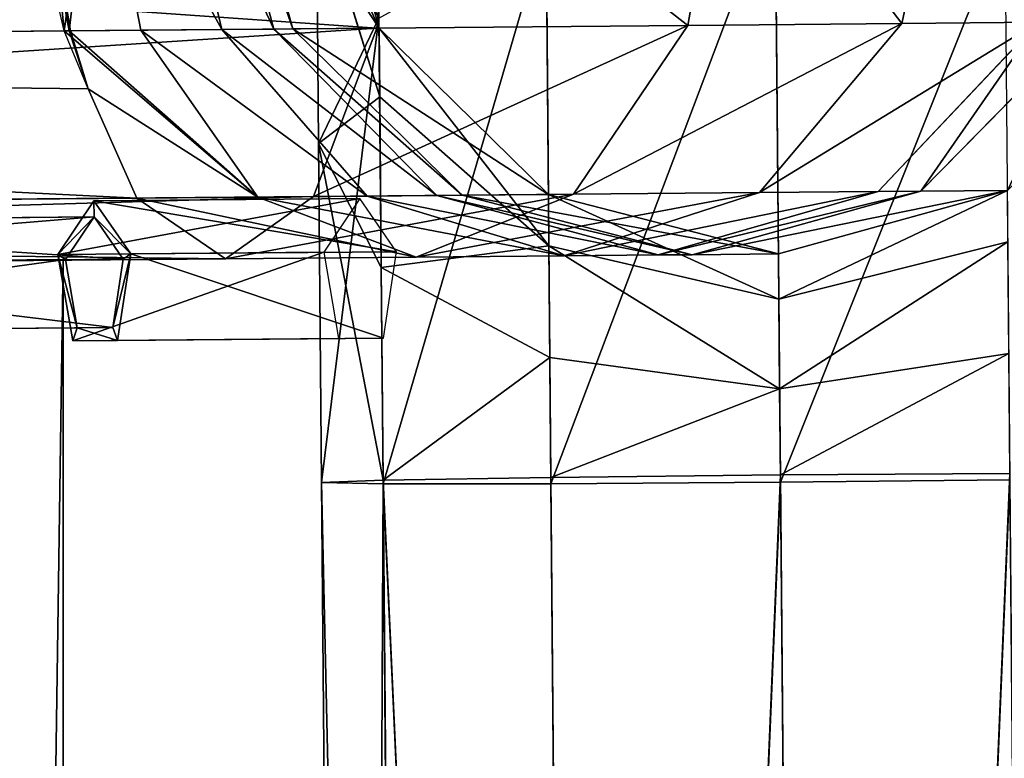
# Model space of a CAD drawing. Units: millimetres. Extents: x -1181 to 1181, y -1475 to 1475.
# Drawn here: x 261 to 390, y 262 to 359 of the extents above; entities that cross this region are included whole.
import ezdxf

# ---------------------------------------------------------------- set-up
doc = ezdxf.new("R2010")
doc.units = ezdxf.units.MM
doc.layers.get('0').update_dxf_attribs({"true_color": 0xff5454})

# ---------------------------------------------------------------- blocks, each defined once
blk = doc.blocks.new('skpEA9E')
for p, q in [((276.98, 357.61, 1476.41), (271.18, 387.56, 1470.56)), ((280.45, 387.64, 1459.08), (287.59, 357.7, 1463.26)), ((286.36, 387.69, 1445.57), (294.36, 357.76, 1447.78)), ((288.54, 387.71, 1429.92), (296.84, 357.78, 1430.15)), ((299.83, 387.81, 600.49), (308.13, 357.88, 600.96)), ((310.67, 387.93, 1588.07), (307.83, 357.9, 1580.58)), ((353.74, 388.31, 1557.73), (348.48, 358.25, 1551.9)), ((383.07, 388.56, 1521.39), (376.47, 358.5, 1517.22)), ((359.93, 375.95, 459.59), (360.61, 298.47, 437.85)), ((299.93, 375.71, 547.92), (300.22, 342.8, 509.98)), ((308.21, 348.88, 561.25), (299.93, 375.71, 547.92)), ((266.94, 357.52, 1484.17), (263.64, 371.96, 1479.08)), ((265.35, 371.98, 1478.09), (267.79, 357.53, 1483.68)), ((329.97, 371.32, 466.34), (330.61, 298.27, 445.89)), ((300.22, 342.8, 509.98), (308.12, 359.18, 484.78)), ((348.48, 358.25, 1551.9), (307.83, 357.9, 1580.58)), ((308.65, 298.26, 467.85), (308.12, 359.18, 484.78)), ((348.48, 358.25, 1551.9), (333.57, 336.16, 1535.95)), ((376.47, 358.5, 1517.22), (348.48, 358.25, 1551.9)), ((376.47, 358.5, 1517.22), (357.88, 336.37, 1505.82)), ((394.31, 358.65, 1476.39), (373.39, 336.51, 1470.34)), ((394.31, 358.65, 1476.39), (376.47, 358.5, 1517.22)), ((378.97, 336.56, 1432.56), (400.73, 358.71, 1433.21)), ((-101, 354.31, 1581.4), (267.59, 357.52, 1483.73)), ((307.83, 357.9, 1580.58), (-76.21, 354.54, 1682.34)), ((270.11, 349.95, 1489.12), (266.94, 357.52, 1484.17)), ((266.94, 357.52, 1484.17), (267.59, 357.52, 1483.73)), ((267.59, 357.52, 1483.73), (276.98, 357.61, 1476.41)), ((267.59, 357.52, 1483.73), (267.79, 357.53, 1483.68)), ((267.79, 357.53, 1483.68), (270.11, 349.95, 1489.12)), ((287.59, 357.7, 1463.26), (276.98, 357.61, 1476.41)), ((292.28, 335.79, 1492.36), (276.98, 357.61, 1476.41)), ((294.36, 357.76, 1447.78), (287.59, 357.7, 1463.26)), ((306.57, 335.91, 1474.67), (287.59, 357.7, 1463.26)), ((296.84, 357.78, 1430.15), (294.36, 357.76, 1447.78)), ((315.68, 335.99, 1453.83), (294.36, 357.76, 1447.78)), ((308.13, 357.88, 600.96), (296.84, 357.78, 1430.15)), ((296.84, 357.78, 1430.15), (318.99, 336.02, 1430.8)), ((307.83, 357.9, 1580.58), (299.56, 335.86, 1560.1)), ((308.13, 357.88, 600.96), (330.28, 336.12, 601.42)), ((308.13, 357.88, 600.96), (308.21, 348.88, 561.25)), ((276.44, 335.65, 1504.16), (270.11, 349.95, 1489.12)), ((308.21, 348.88, 561.25), (330.34, 329.39, 571)), ((308.21, 348.88, 561.25), (308.4, 326.55, 535.18)), ((308.4, 326.55, 535.18), (300.22, 342.8, 509.98)), ((300.22, 342.8, 509.98), (300.61, 298.43, 497.85)), ((333.57, 336.16, 1535.95), (299.56, 335.86, 1560.1)), ((333.57, 336.16, 1535.95), (313, 327.93, 1514.16)), ((318.99, 336.02, 1430.8), (315.68, 335.99, 1453.83)), ((330.28, 336.12, 601.42), (318.99, 336.02, 1430.8)), ((318.99, 336.02, 1430.8), (349.05, 328.24, 1431.68)), ((330.28, 336.12, 601.42), (330.34, 329.39, 571)), ((360.35, 328.34, 601.73), (330.28, 336.12, 601.42)), ((357.88, 336.37, 1505.82), (332.3, 328.1, 1490.24)), ((357.88, 336.37, 1505.82), (333.57, 336.16, 1535.95)), ((373.39, 336.51, 1470.34), (344.61, 328.21, 1462.09)), ((349.05, 328.24, 1431.68), (378.97, 336.56, 1432.56)), ((373.39, 336.51, 1470.34), (357.88, 336.37, 1505.82)), ((390.28, 336.65, 601.82), (360.35, 328.34, 601.73)), ((378.97, 336.56, 1432.56), (373.39, 336.51, 1470.34)), ((390.28, 336.65, 601.82), (378.97, 336.56, 1432.56)), ((276.44, 335.65, 1504.16), (-95.56, 332.4, 1602.73)), ((299.56, 335.86, 1560.1), (-81.25, 332.54, 1661.01)), ((270.84, 335.28, 517.63), (266.15, 328.26, 509.28)), ((270.84, 335.28, 517.63), (305.61, 335.58, 497.85)), ((275.66, 328.34, 525.98), (270.84, 335.28, 517.63)), ((292.28, 335.79, 1492.36), (276.44, 335.65, 1504.16)), ((288.07, 327.71, 1532.13), (276.44, 335.65, 1504.16)), ((299.56, 335.86, 1560.1), (288.07, 327.71, 1532.13)), ((306.57, 335.91, 1474.67), (292.28, 335.79, 1492.36)), ((313, 327.93, 1514.16), (292.28, 335.79, 1492.36)), ((305.61, 335.58, 497.85), (300.92, 328.56, 489.5)), ((310.42, 328.64, 506.2), (305.61, 335.58, 497.85)), ((315.68, 335.99, 1453.83), (306.57, 335.91, 1474.67)), ((332.3, 328.1, 1490.24), (306.57, 335.91, 1474.67)), ((344.61, 328.21, 1462.09), (315.68, 335.99, 1453.83)), ((200.34, 332.56, 557.76), (270.86, 333.18, 517.63)), ((270.86, 333.18, 517.63), (267.14, 327.62, 511.02)), ((274.67, 327.68, 524.24), (270.86, 333.18, 517.63)), ((360.4, 322.44, 574.57), (390.34, 329.91, 571)), ((300.92, 328.56, 489.5), (266.15, 328.26, 509.28)), ((273.94, 317.04, 522.79), (275.66, 328.34, 525.98)), ((275.66, 328.34, 525.98), (310.42, 328.64, 506.2)), ((300.92, 328.56, 489.5), (302.82, 317.29, 492.69)), ((308.71, 317.34, 503.01), (310.42, 328.64, 506.2)), ((330.34, 329.39, 571), (360.4, 322.44, 574.57)), ((330.34, 329.39, 571), (330.46, 314.79, 553.62)), ((360.35, 328.34, 601.73), (349.05, 328.24, 1431.68)), ((360.35, 328.34, 601.73), (360.4, 322.44, 574.57)), ((288.07, 327.71, 1532.13), (-88.34, 324.43, 1631.87)), ((267.14, 327.62, 511.02), (196.39, 327, 551.28)), ((204.39, 327.07, 564.24), (274.67, 327.68, 524.24)), ((257.87, 327.54, 516.29), (266.81, 327.62, 519.2)), ((266.81, 327.62, 528.6), (257.87, 327.54, 531.51)), ((266.15, 328.26, 509.28), (268.07, 316.98, 512.47)), ((266.86, -284.86, 519.2), (266.81, 327.62, 519.2)), ((266.81, 327.62, 519.2), (266.81, 327.62, 528.6)), ((266.81, 327.62, 528.6), (266.86, -284.86, 528.6)), ((267.14, 327.62, 511.02), (268.66, 318.69, 513.54)), ((273.31, 318.73, 521.72), (274.67, 327.68, 524.24)), ((313, 327.93, 1514.16), (288.07, 327.71, 1532.13)), ((332.3, 328.1, 1490.24), (313, 327.93, 1514.16)), ((344.61, 328.21, 1462.09), (332.3, 328.1, 1490.24)), ((349.05, 328.24, 1431.68), (344.61, 328.21, 1462.09)), ((308.4, 326.55, 535.18), (330.46, 314.79, 553.62)), ((308.4, 326.55, 535.18), (308.65, 298.74, 527.85)), ((360.4, 322.44, 574.57), (360.5, 310.68, 560.38)), ((268.66, 318.69, 513.54), (197.98, 318.07, 553.75)), ((202.93, 318.12, 561.76), (273.31, 318.73, 521.72)), ((268.66, 318.69, 513.54), (273.31, 318.73, 521.72)), ((268.07, 316.98, 512.47), (302.82, 317.29, 492.69)), ((268.07, 316.98, 512.47), (273.94, 317.04, 522.79)), ((273.94, 317.04, 522.79), (308.71, 317.34, 503.01)), ((302.82, 317.29, 492.69), (308.71, 317.34, 503.01)), ((330.46, 314.79, 553.62), (360.5, 310.68, 560.38)), ((330.46, 314.79, 553.62), (330.6, 299.11, 549.81)), ((360.5, 310.68, 560.38), (390.46, 315.32, 553.62)), ((360.5, 310.68, 560.38), (360.6, 299.43, 557.85)), ((308.65, 298.74, 527.85), (300.61, 298.43, 497.85)), ((330.6, 299.11, 549.81), (308.65, 298.74, 527.85)), ((313.81, -292.93, 527.85), (308.65, 298.74, 527.85)), ((360.6, 299.43, 557.85), (330.6, 299.11, 549.81)), ((335.77, -292.91, 549.81), (330.6, 299.11, 549.81)), ((390.6, 299.64, 549.81), (360.6, 299.43, 557.85)), ((365.77, -292.72, 557.85), (360.6, 299.43, 557.85)), ((360.61, 298.47, 437.85), (390.61, 298.8, 445.89)), ((300.61, 298.43, 497.85), (308.65, 298.26, 467.85)), ((305.77, -292.76, 497.85), (300.61, 298.43, 497.85)), ((308.65, 298.26, 467.85), (330.61, 298.27, 445.89)), ((313.8, -292.45, 467.85), (308.65, 298.26, 467.85)), ((330.61, 298.27, 445.89), (360.61, 298.47, 437.85)), ((335.76, -292.07, 445.89), (330.61, 298.27, 445.89)), ((360.61, 298.47, 437.85), (365.76, -291.75, 437.85))]:
    blk.add_line(p, q)
at = {"color": 18, "true_color": 0x000000}
mesh = blk.add_polyface(dxfattribs=at)
corners = [(299.93, 375.71, 547.92), (308.12, 359.18, 484.78), (300.22, 342.8, 509.98), (307.74, 402.67, 534.59)]
mesh.append_faces([[corners[k] for k in face] for face in [(0, 1, 2), (1, 0, 3)]], dxfattribs={"vtx0": -1, "color": 18})
mesh = blk.add_polyface(dxfattribs=at)
corners = [(307.83, 357.9, 1580.58), (-74.55, 384.57, 1690.14), (-76.21, 354.54, 1682.34), (310.67, 387.93, 1588.07)]
mesh.append_faces([[corners[k] for k in face] for face in [(0, 1, 2), (1, 0, 3)]], dxfattribs={"vtx0": -1, "color": 18})
mesh = blk.add_polyface(dxfattribs=at)
corners = [(271.18, 387.56, 1470.56), (266.94, 357.52, 1484.17), (263.97, 387.49, 1476.3)]
mesh.append_faces([[corners[k] for k in face] for face in [(0, 1, 2)]], dxfattribs={"color": 18})
mesh = blk.add_polyface(dxfattribs=at)
corners = [(271.18, 387.56, 1470.56), (267.59, 357.52, 1483.73), (266.94, 357.52, 1484.17)]
mesh.append_faces([[corners[k] for k in face] for face in [(0, 1, 2)]], dxfattribs={"color": 18})
mesh = blk.add_polyface(dxfattribs=at)
corners = [(276.98, 357.61, 1476.41), (267.59, 357.52, 1483.73), (271.18, 387.56, 1470.56)]
mesh.append_faces([[corners[k] for k in face] for face in [(0, 1, 2)]], dxfattribs={"color": 18})
mesh = blk.add_polyface(dxfattribs=at)
corners = [(271.18, 387.56, 1470.56), (287.59, 357.7, 1463.26), (276.98, 357.61, 1476.41), (280.45, 387.64, 1459.08)]
mesh.append_faces([[corners[k] for k in face] for face in [(0, 1, 2), (1, 0, 3)]], dxfattribs={"vtx0": -1, "color": 18})
mesh = blk.add_polyface(dxfattribs=at)
corners = [(280.45, 387.64, 1459.08), (294.36, 357.76, 1447.78), (287.59, 357.7, 1463.26), (286.36, 387.69, 1445.57)]
mesh.append_faces([[corners[k] for k in face] for face in [(0, 1, 2), (1, 0, 3)]], dxfattribs={"vtx0": -1, "color": 18})
mesh = blk.add_polyface(dxfattribs=at)
corners = [(286.36, 387.69, 1445.57), (296.84, 357.78, 1430.15), (294.36, 357.76, 1447.78), (288.54, 387.71, 1429.92)]
mesh.append_faces([[corners[k] for k in face] for face in [(0, 1, 2), (1, 0, 3)]], dxfattribs={"vtx0": -1, "color": 18})
mesh = blk.add_polyface(dxfattribs=at)
corners = [(288.54, 387.71, 1429.92), (308.13, 357.88, 600.96), (296.84, 357.78, 1430.15), (299.83, 387.81, 600.49)]
mesh.append_faces([[corners[k] for k in face] for face in [(0, 1, 2), (1, 0, 3)]], dxfattribs={"vtx0": -1, "color": 18})
mesh = blk.add_polyface(dxfattribs=at)
corners = [(308.13, 357.88, 600.96), (299.93, 375.71, 547.92), (308.21, 348.88, 561.25), (299.83, 387.81, 600.49)]
mesh.append_faces([[corners[k] for k in face] for face in [(0, 1, 2), (1, 0, 3)]], dxfattribs={"vtx0": -1, "color": 18})
mesh = blk.add_polyface(dxfattribs=at)
corners = [(348.48, 358.25, 1551.9), (310.67, 387.93, 1588.07), (307.83, 357.9, 1580.58), (353.74, 388.31, 1557.73)]
mesh.append_faces([[corners[k] for k in face] for face in [(0, 1, 2), (1, 0, 3)]], dxfattribs={"vtx0": -1, "color": 18})
mesh = blk.add_polyface(dxfattribs=at)
corners = [(376.47, 358.5, 1517.22), (353.74, 388.31, 1557.73), (348.48, 358.25, 1551.9), (383.07, 388.56, 1521.39)]
mesh.append_faces([[corners[k] for k in face] for face in [(0, 1, 2), (1, 0, 3)]], dxfattribs={"vtx0": -1, "color": 18})
mesh = blk.add_polyface(dxfattribs=at)
corners = [(394.31, 358.65, 1476.39), (383.07, 388.56, 1521.39), (376.47, 358.5, 1517.22), (401.78, 388.73, 1478.6)]
mesh.append_faces([[corners[k] for k in face] for face in [(0, 1, 2), (1, 0, 3)]], dxfattribs={"vtx0": -1, "color": 18})
mesh = blk.add_polyface(dxfattribs=at)
corners = [(266.94, 357.52, 1484.17), (263.64, 371.96, 1479.08), (263.97, 387.49, 1476.3)]
mesh.append_faces([[corners[k] for k in face] for face in [(0, 1, 2)]], dxfattribs={"color": 18})
mesh = blk.add_polyface(dxfattribs=at)
corners = [(359.93, 375.95, 459.59), (330.61, 298.27, 445.89), (329.97, 371.32, 466.34), (360.61, 298.47, 437.85)]
mesh.append_faces([[corners[k] for k in face] for face in [(0, 1, 2), (1, 0, 3)]], dxfattribs={"vtx0": -1, "color": 18})
mesh = blk.add_polyface(dxfattribs=at)
corners = [(389.97, 371.84, 466.34), (360.61, 298.47, 437.85), (359.93, 375.95, 459.59), (390.61, 298.8, 445.89)]
mesh.append_faces([[corners[k] for k in face] for face in [(0, 1, 2), (1, 0, 3)]], dxfattribs={"vtx0": -1, "color": 18})
mesh = blk.add_polyface(dxfattribs=at)
corners = [(308.21, 348.88, 561.25), (300.22, 342.8, 509.98), (308.4, 326.55, 535.18), (299.93, 375.71, 547.92)]
mesh.append_faces([[corners[k] for k in face] for face in [(0, 1, 2), (1, 0, 3)]], dxfattribs={"vtx0": -1, "color": 18})
mesh = blk.add_polyface(dxfattribs=at)
corners = [(264.96, 371.97, 1478.19), (-101, 354.31, 1581.4), (-102.55, 368.77, 1575.57), (267.59, 357.52, 1483.73), (265.35, 371.98, 1478.09), (267.79, 357.53, 1483.68)]
mesh.append_faces([[corners[k] for k in face] for face in [(0, 1, 2), (3, 4, 5)]], dxfattribs={"vtx0": -1, "color": 18})
mesh.append_faces([[corners[k] for k in face] for face in [(1, 0, 3)]], dxfattribs={"vtx0": -1, "vtx1": -1, "color": 18})
mesh.append_faces([[corners[k] for k in face] for face in [(3, 0, 4)]], dxfattribs={"vtx0": -1, "vtx2": -1, "color": 18})
mesh = blk.add_polyface(dxfattribs=at)
corners = [(329.97, 371.32, 466.34), (308.65, 298.26, 467.85), (308.12, 359.18, 484.78), (330.61, 298.27, 445.89)]
mesh.append_faces([[corners[k] for k in face] for face in [(0, 1, 2), (1, 0, 3)]], dxfattribs={"vtx0": -1, "color": 18})
mesh = blk.add_polyface(dxfattribs=at)
corners = [(299.56, 335.86, 1560.1), (333.57, 336.16, 1535.95), (348.48, 358.25, 1551.9)]
mesh.append_faces([[corners[k] for k in face] for face in [(0, 1, 2)]], dxfattribs={"color": 18})
mesh = blk.add_polyface(dxfattribs=at)
corners = [(307.83, 357.9, 1580.58), (299.56, 335.86, 1560.1), (348.48, 358.25, 1551.9)]
mesh.append_faces([[corners[k] for k in face] for face in [(0, 1, 2)]], dxfattribs={"color": 18})
mesh = blk.add_polyface(dxfattribs=at)
corners = [(300.61, 298.43, 497.85), (308.12, 359.18, 484.78), (308.65, 298.26, 467.85), (300.22, 342.8, 509.98)]
mesh.append_faces([[corners[k] for k in face] for face in [(0, 1, 2), (1, 0, 3)]], dxfattribs={"vtx0": -1, "color": 18})
mesh = blk.add_polyface(dxfattribs=at)
corners = [(376.47, 358.5, 1517.22), (333.57, 336.16, 1535.95), (357.88, 336.37, 1505.82), (348.48, 358.25, 1551.9)]
mesh.append_faces([[corners[k] for k in face] for face in [(0, 1, 2), (1, 0, 3)]], dxfattribs={"vtx0": -1, "color": 18})
mesh = blk.add_polyface(dxfattribs=at)
corners = [(394.31, 358.65, 1476.39), (357.88, 336.37, 1505.82), (373.39, 336.51, 1470.34), (376.47, 358.5, 1517.22)]
mesh.append_faces([[corners[k] for k in face] for face in [(0, 1, 2), (1, 0, 3)]], dxfattribs={"vtx0": -1, "color": 18})
mesh = blk.add_polyface(dxfattribs=at)
corners = [(378.97, 336.56, 1432.56), (394.31, 358.65, 1476.39), (373.39, 336.51, 1470.34), (400.73, 358.71, 1433.21)]
mesh.append_faces([[corners[k] for k in face] for face in [(0, 1, 2), (1, 0, 3)]], dxfattribs={"vtx0": -1, "color": 18})
mesh = blk.add_polyface(dxfattribs=at)
corners = [(390.28, 336.65, 601.82), (400.73, 358.71, 1433.21), (378.97, 336.56, 1432.56), (412.04, 358.81, 601.67)]
mesh.append_faces([[corners[k] for k in face] for face in [(0, 1, 2), (1, 0, 3)]], dxfattribs={"vtx0": -1, "color": 18})
mesh = blk.add_polyface(dxfattribs=at)
corners = [(270.11, 349.95, 1489.12), (-101, 354.31, 1581.4), (267.59, 357.52, 1483.73)]
mesh.append_faces([[corners[k] for k in face] for face in [(0, 1, 2)]], dxfattribs={"color": 18})
mesh = blk.add_polyface(dxfattribs=at)
corners = [(307.83, 357.9, 1580.58), (-81.25, 332.54, 1661.01), (299.56, 335.86, 1560.1), (-76.21, 354.54, 1682.34)]
mesh.append_faces([[corners[k] for k in face] for face in [(0, 1, 2), (1, 0, 3)]], dxfattribs={"vtx0": -1, "color": 18})
mesh = blk.add_polyface(dxfattribs=at)
corners = [(292.28, 335.79, 1492.36), (266.94, 357.52, 1484.17), (267.59, 357.52, 1483.73)]
mesh.append_faces([[corners[k] for k in face] for face in [(0, 1, 2)]], dxfattribs={"color": 18})
mesh = blk.add_polyface(dxfattribs=at)
corners = [(292.28, 335.79, 1492.36), (270.11, 349.95, 1489.12), (266.94, 357.52, 1484.17)]
mesh.append_faces([[corners[k] for k in face] for face in [(0, 1, 2)]], dxfattribs={"color": 18})
mesh = blk.add_polyface(dxfattribs=at)
corners = [(292.28, 335.79, 1492.36), (267.59, 357.52, 1483.73), (276.98, 357.61, 1476.41)]
mesh.append_faces([[corners[k] for k in face] for face in [(0, 1, 2)]], dxfattribs={"color": 18})
mesh = blk.add_polyface(dxfattribs=at)
corners = [(270.11, 349.95, 1489.12), (267.59, 357.52, 1483.73), (267.79, 357.53, 1483.68)]
mesh.append_faces([[corners[k] for k in face] for face in [(0, 1, 2)]], dxfattribs={"color": 18})
mesh = blk.add_polyface(dxfattribs=at)
corners = [(306.57, 335.91, 1474.67), (276.98, 357.61, 1476.41), (287.59, 357.7, 1463.26), (292.28, 335.79, 1492.36)]
mesh.append_faces([[corners[k] for k in face] for face in [(0, 1, 2), (1, 0, 3)]], dxfattribs={"vtx0": -1, "color": 18})
mesh = blk.add_polyface(dxfattribs=at)
corners = [(315.68, 335.99, 1453.83), (287.59, 357.7, 1463.26), (294.36, 357.76, 1447.78), (306.57, 335.91, 1474.67)]
mesh.append_faces([[corners[k] for k in face] for face in [(0, 1, 2), (1, 0, 3)]], dxfattribs={"vtx0": -1, "color": 18})
mesh = blk.add_polyface(dxfattribs=at)
corners = [(318.99, 336.02, 1430.8), (294.36, 357.76, 1447.78), (296.84, 357.78, 1430.15), (315.68, 335.99, 1453.83)]
mesh.append_faces([[corners[k] for k in face] for face in [(0, 1, 2), (1, 0, 3)]], dxfattribs={"vtx0": -1, "color": 18})
mesh = blk.add_polyface(dxfattribs=at)
corners = [(330.28, 336.12, 601.42), (296.84, 357.78, 1430.15), (308.13, 357.88, 600.96), (318.99, 336.02, 1430.8)]
mesh.append_faces([[corners[k] for k in face] for face in [(0, 1, 2), (1, 0, 3)]], dxfattribs={"vtx0": -1, "color": 18})
mesh = blk.add_polyface(dxfattribs=at)
corners = [(308.13, 357.88, 600.96), (308.21, 348.88, 561.25), (330.34, 329.39, 571)]
mesh.append_faces([[corners[k] for k in face] for face in [(0, 1, 2)]], dxfattribs={"color": 18})
mesh = blk.add_polyface(dxfattribs=at)
corners = [(330.28, 336.12, 601.42), (308.13, 357.88, 600.96), (330.34, 329.39, 571)]
mesh.append_faces([[corners[k] for k in face] for face in [(0, 1, 2)]], dxfattribs={"color": 18})
mesh = blk.add_polyface(dxfattribs=at)
corners = [(-101, 354.31, 1581.4), (270.11, 349.95, 1489.12), (276.44, 335.65, 1504.16)]
mesh.append_faces([[corners[k] for k in face] for face in [(0, 1, 2)]], dxfattribs={"color": 18})
mesh = blk.add_polyface(dxfattribs=at)
corners = [(-95.56, 332.4, 1602.73), (-101, 354.31, 1581.4), (276.44, 335.65, 1504.16)]
mesh.append_faces([[corners[k] for k in face] for face in [(0, 1, 2)]], dxfattribs={"color": 18})
mesh = blk.add_polyface(dxfattribs=at)
corners = [(276.44, 335.65, 1504.16), (270.11, 349.95, 1489.12), (292.28, 335.79, 1492.36)]
mesh.append_faces([[corners[k] for k in face] for face in [(0, 1, 2)]], dxfattribs={"color": 18})
mesh = blk.add_polyface(dxfattribs=at)
corners = [(308.21, 348.88, 561.25), (308.4, 326.55, 535.18), (330.34, 329.39, 571)]
mesh.append_faces([[corners[k] for k in face] for face in [(0, 1, 2)]], dxfattribs={"color": 18})
mesh = blk.add_polyface(dxfattribs=at)
corners = [(300.22, 342.8, 509.98), (300.61, 298.43, 497.85), (308.65, 298.74, 527.85)]
mesh.append_faces([[corners[k] for k in face] for face in [(0, 1, 2)]], dxfattribs={"color": 18})
mesh = blk.add_polyface(dxfattribs=at)
corners = [(300.22, 342.8, 509.98), (308.65, 298.74, 527.85), (308.4, 326.55, 535.18)]
mesh.append_faces([[corners[k] for k in face] for face in [(0, 1, 2)]], dxfattribs={"color": 18})
mesh = blk.add_polyface(dxfattribs=at)
corners = [(333.57, 336.16, 1535.95), (288.07, 327.71, 1532.13), (313, 327.93, 1514.16), (299.56, 335.86, 1560.1)]
mesh.append_faces([[corners[k] for k in face] for face in [(0, 1, 2), (1, 0, 3)]], dxfattribs={"vtx0": -1, "color": 18})
mesh = blk.add_polyface(dxfattribs=at)
corners = [(357.88, 336.37, 1505.82), (313, 327.93, 1514.16), (332.3, 328.1, 1490.24), (333.57, 336.16, 1535.95)]
mesh.append_faces([[corners[k] for k in face] for face in [(0, 1, 2), (1, 0, 3)]], dxfattribs={"vtx0": -1, "color": 18})
mesh = blk.add_polyface(dxfattribs=at)
corners = [(349.05, 328.24, 1431.68), (315.68, 335.99, 1453.83), (318.99, 336.02, 1430.8), (344.61, 328.21, 1462.09)]
mesh.append_faces([[corners[k] for k in face] for face in [(0, 1, 2), (1, 0, 3)]], dxfattribs={"vtx0": -1, "color": 18})
mesh = blk.add_polyface(dxfattribs=at)
corners = [(360.35, 328.34, 601.73), (318.99, 336.02, 1430.8), (330.28, 336.12, 601.42), (349.05, 328.24, 1431.68)]
mesh.append_faces([[corners[k] for k in face] for face in [(0, 1, 2), (1, 0, 3)]], dxfattribs={"vtx0": -1, "color": 18})
mesh = blk.add_polyface(dxfattribs=at)
corners = [(330.28, 336.12, 601.42), (330.34, 329.39, 571), (360.4, 322.44, 574.57)]
mesh.append_faces([[corners[k] for k in face] for face in [(0, 1, 2)]], dxfattribs={"color": 18})
mesh = blk.add_polyface(dxfattribs=at)
corners = [(360.35, 328.34, 601.73), (330.28, 336.12, 601.42), (360.4, 322.44, 574.57)]
mesh.append_faces([[corners[k] for k in face] for face in [(0, 1, 2)]], dxfattribs={"color": 18})
mesh = blk.add_polyface(dxfattribs=at)
corners = [(373.39, 336.51, 1470.34), (332.3, 328.1, 1490.24), (344.61, 328.21, 1462.09), (357.88, 336.37, 1505.82)]
mesh.append_faces([[corners[k] for k in face] for face in [(0, 1, 2), (1, 0, 3)]], dxfattribs={"vtx0": -1, "color": 18})
mesh = blk.add_polyface(dxfattribs=at)
corners = [(378.97, 336.56, 1432.56), (344.61, 328.21, 1462.09), (349.05, 328.24, 1431.68), (373.39, 336.51, 1470.34)]
mesh.append_faces([[corners[k] for k in face] for face in [(0, 1, 2), (1, 0, 3)]], dxfattribs={"vtx0": -1, "color": 18})
mesh = blk.add_polyface(dxfattribs=at)
corners = [(390.28, 336.65, 601.82), (349.05, 328.24, 1431.68), (360.35, 328.34, 601.73), (378.97, 336.56, 1432.56)]
mesh.append_faces([[corners[k] for k in face] for face in [(0, 1, 2), (1, 0, 3)]], dxfattribs={"vtx0": -1, "color": 18})
mesh = blk.add_polyface(dxfattribs=at)
corners = [(390.28, 336.65, 601.82), (360.4, 322.44, 574.57), (390.34, 329.91, 571), (360.35, 328.34, 601.73)]
mesh.append_faces([[corners[k] for k in face] for face in [(0, 1, 2), (1, 0, 3)]], dxfattribs={"vtx0": -1, "color": 18})
mesh = blk.add_polyface(dxfattribs=at)
corners = [(288.07, 327.71, 1532.13), (-95.56, 332.4, 1602.73), (276.44, 335.65, 1504.16), (-88.34, 324.43, 1631.87)]
mesh.append_faces([[corners[k] for k in face] for face in [(0, 1, 2), (1, 0, 3)]], dxfattribs={"vtx0": -1, "color": 18})
mesh = blk.add_polyface(dxfattribs=at)
corners = [(299.56, 335.86, 1560.1), (-88.34, 324.43, 1631.87), (288.07, 327.71, 1532.13), (-81.25, 332.54, 1661.01)]
mesh.append_faces([[corners[k] for k in face] for face in [(0, 1, 2), (1, 0, 3)]], dxfattribs={"vtx0": -1, "color": 18})
mesh = blk.add_polyface(dxfattribs=at)
corners = [(266.15, 328.26, 509.28), (305.61, 335.58, 497.85), (300.92, 328.56, 489.5), (270.84, 335.28, 517.63)]
mesh.append_faces([[corners[k] for k in face] for face in [(0, 1, 2), (1, 0, 3)]], dxfattribs={"vtx0": -1, "color": 18})
mesh = blk.add_polyface(dxfattribs=at)
corners = [(273.94, 317.04, 522.79), (273.31, 318.73, 521.72), (268.66, 318.69, 513.54), (275.66, 328.34, 525.98), (274.67, 327.68, 524.24), (270.86, 333.18, 517.63), (270.84, 335.28, 517.63), (268.07, 316.98, 512.47), (266.15, 328.26, 509.28), (267.14, 327.62, 511.02)]
mesh.append_faces([[corners[k] for k in face] for face in [(1, 3, 4), (4, 3, 5), (7, 2, 8), (8, 5, 6)]], dxfattribs={"vtx0": -1, "vtx1": -1, "color": 18})
mesh.append_faces([[corners[k] for k in face] for face in [(0, 1, 2), (1, 0, 3), (5, 3, 6), (2, 7, 0), (8, 2, 9), (8, 9, 5)]], dxfattribs={"vtx0": -1, "vtx2": -1, "color": 18})
mesh = blk.add_polyface(dxfattribs=at)
corners = [(270.84, 335.28, 517.63), (310.42, 328.64, 506.2), (305.61, 335.58, 497.85), (275.66, 328.34, 525.98)]
mesh.append_faces([[corners[k] for k in face] for face in [(0, 1, 2), (1, 0, 3)]], dxfattribs={"vtx0": -1, "color": 18})
mesh = blk.add_polyface(dxfattribs=at)
corners = [(313, 327.93, 1514.16), (276.44, 335.65, 1504.16), (292.28, 335.79, 1492.36)]
mesh.append_faces([[corners[k] for k in face] for face in [(0, 1, 2)]], dxfattribs={"color": 18})
mesh = blk.add_polyface(dxfattribs=at)
corners = [(288.07, 327.71, 1532.13), (276.44, 335.65, 1504.16), (313, 327.93, 1514.16)]
mesh.append_faces([[corners[k] for k in face] for face in [(0, 1, 2)]], dxfattribs={"color": 18})
mesh = blk.add_polyface(dxfattribs=at)
corners = [(332.3, 328.1, 1490.24), (292.28, 335.79, 1492.36), (306.57, 335.91, 1474.67), (313, 327.93, 1514.16)]
mesh.append_faces([[corners[k] for k in face] for face in [(0, 1, 2), (1, 0, 3)]], dxfattribs={"vtx0": -1, "color": 18})
mesh = blk.add_polyface(dxfattribs=at)
corners = [(344.61, 328.21, 1462.09), (306.57, 335.91, 1474.67), (315.68, 335.99, 1453.83), (332.3, 328.1, 1490.24)]
mesh.append_faces([[corners[k] for k in face] for face in [(0, 1, 2), (1, 0, 3)]], dxfattribs={"vtx0": -1, "color": 18})
mesh = blk.add_polyface(dxfattribs=at)
corners = [(196.39, 327, 551.28), (270.86, 333.18, 517.63), (267.14, 327.62, 511.02), (200.34, 332.56, 557.76)]
mesh.append_faces([[corners[k] for k in face] for face in [(0, 1, 2), (1, 0, 3)]], dxfattribs={"vtx0": -1, "color": 18})
mesh = blk.add_polyface(dxfattribs=at)
corners = [(200.34, 332.56, 557.76), (274.67, 327.68, 524.24), (270.86, 333.18, 517.63), (204.39, 327.07, 564.24)]
mesh.append_faces([[corners[k] for k in face] for face in [(0, 1, 2), (1, 0, 3)]], dxfattribs={"vtx0": -1, "color": 18})
mesh = blk.add_polyface(dxfattribs=at)
corners = [(360.4, 322.44, 574.57), (360.5, 310.68, 560.38), (390.34, 329.91, 571)]
mesh.append_faces([[corners[k] for k in face] for face in [(0, 1, 2)]], dxfattribs={"color": 18})
mesh = blk.add_polyface(dxfattribs=at)
corners = [(390.34, 329.91, 571), (360.5, 310.68, 560.38), (390.46, 315.32, 553.62)]
mesh.append_faces([[corners[k] for k in face] for face in [(0, 1, 2)]], dxfattribs={"color": 18})
mesh = blk.add_polyface(dxfattribs=at)
corners = [(300.92, 328.56, 489.5), (268.07, 316.98, 512.47), (266.15, 328.26, 509.28), (302.82, 317.29, 492.69)]
mesh.append_faces([[corners[k] for k in face] for face in [(0, 1, 2), (1, 0, 3)]], dxfattribs={"vtx0": -1, "color": 18})
mesh = blk.add_polyface(dxfattribs=at)
corners = [(308.71, 317.34, 503.01), (275.66, 328.34, 525.98), (273.94, 317.04, 522.79), (310.42, 328.64, 506.2)]
mesh.append_faces([[corners[k] for k in face] for face in [(0, 1, 2), (1, 0, 3)]], dxfattribs={"vtx0": -1, "color": 18})
mesh = blk.add_polyface(dxfattribs=at)
corners = [(330.34, 329.39, 571), (308.4, 326.55, 535.18), (330.46, 314.79, 553.62)]
mesh.append_faces([[corners[k] for k in face] for face in [(0, 1, 2)]], dxfattribs={"color": 18})
mesh = blk.add_polyface(dxfattribs=at)
corners = [(330.34, 329.39, 571), (330.46, 314.79, 553.62), (360.5, 310.68, 560.38)]
mesh.append_faces([[corners[k] for k in face] for face in [(0, 1, 2)]], dxfattribs={"color": 18})
mesh = blk.add_polyface(dxfattribs=at)
corners = [(360.4, 322.44, 574.57), (330.34, 329.39, 571), (360.5, 310.68, 560.38)]
mesh.append_faces([[corners[k] for k in face] for face in [(0, 1, 2)]], dxfattribs={"color": 18})
mesh = blk.add_polyface(dxfattribs=at)
corners = [(267.14, 327.62, 511.02), (197.98, 318.07, 553.75), (196.39, 327, 551.28), (268.66, 318.69, 513.54)]
mesh.append_faces([[corners[k] for k in face] for face in [(0, 1, 2), (1, 0, 3)]], dxfattribs={"vtx0": -1, "color": 18})
mesh = blk.add_polyface(dxfattribs=at)
corners = [(273.31, 318.73, 521.72), (204.39, 327.07, 564.24), (202.93, 318.12, 561.76), (274.67, 327.68, 524.24)]
mesh.append_faces([[corners[k] for k in face] for face in [(0, 1, 2), (1, 0, 3)]], dxfattribs={"vtx0": -1, "color": 18})
mesh = blk.add_polyface(dxfattribs=at)
corners = [(266.81, 327.62, 519.2), (257.92, -284.94, 516.29), (257.87, 327.54, 516.29), (266.86, -284.86, 519.2)]
mesh.append_faces([[corners[k] for k in face] for face in [(0, 1, 2), (1, 0, 3)]], dxfattribs={"vtx0": -1, "color": 18})
mesh = blk.add_polyface(dxfattribs=at)
corners = [(257.92, -284.94, 531.51), (266.81, 327.62, 528.6), (257.87, 327.54, 531.51), (266.86, -284.86, 528.6)]
mesh.append_faces([[corners[k] for k in face] for face in [(0, 1, 2), (1, 0, 3)]], dxfattribs={"vtx0": -1, "color": 18})
mesh = blk.add_polyface(dxfattribs=at)
corners = [(266.81, 327.62, 519.2), (266.86, -284.86, 528.6), (266.86, -284.86, 519.2), (266.81, 327.62, 528.6)]
mesh.append_faces([[corners[k] for k in face] for face in [(0, 1, 2), (1, 0, 3)]], dxfattribs={"vtx0": -1, "color": 18})
mesh = blk.add_polyface(dxfattribs=at)
corners = [(330.46, 314.79, 553.62), (308.4, 326.55, 535.18), (308.65, 298.74, 527.85)]
mesh.append_faces([[corners[k] for k in face] for face in [(0, 1, 2)]], dxfattribs={"color": 18})
mesh = blk.add_polyface(dxfattribs=at)
corners = [(273.31, 318.73, 521.72), (197.98, 318.07, 553.75), (268.66, 318.69, 513.54), (202.93, 318.12, 561.76), (96.98, 317.19, 621.24), (102.49, 317.24, 628.88), (1.07, 316.35, 695.8), (7.1, 316.41, 703.01), (-89.26, 315.57, 777.03), (-82.71, 315.62, 783.8), (-173.53, 314.83, 864.52), (-166.52, 314.89, 870.8), (-251.29, 314.15, 957.83), (-243.89, 314.22, 963.59), (-322.19, 313.53, 1056.47), (-314.39, 313.6, 1061.69), (-385.88, 312.98, 1159.94), (-377.68, 313.05, 1164.58), (-441.98, 312.49, 1267.71), (-433.48, 312.56, 1271.75), (-490.18, 312.07, 1379.21), (-481.38, 312.14, 1382.63), (-530.28, 311.72, 1493.88), (-521.28, 311.8, 1496.67), (-551.58, 311.53, 1572.36), (-542.48, 311.61, 1574.82)]
mesh.append_faces([[corners[k] for k in face] for face in [(0, 1, 2), (24, 23, 25)]], dxfattribs={"vtx0": -1, "color": 18})
mesh.append_faces([[corners[k] for k in face] for face in [(1, 3, 4), (4, 5, 6), (6, 7, 8), (8, 9, 10), (10, 11, 12), (12, 13, 14), (14, 15, 16), (16, 17, 18), (18, 19, 20), (20, 21, 22), (22, 23, 24)]], dxfattribs={"vtx0": -1, "vtx1": -1, "color": 18})
mesh.append_faces([[corners[k] for k in face] for face in [(1, 0, 3), (4, 3, 5), (6, 5, 7), (8, 7, 9), (10, 9, 11), (12, 11, 13), (14, 13, 15), (16, 15, 17), (18, 17, 19), (20, 19, 21), (22, 21, 23)]], dxfattribs={"vtx0": -1, "vtx2": -1, "color": 18})
mesh = blk.add_polyface(dxfattribs=at)
corners = [(308.71, 317.34, 503.01), (268.07, 316.98, 512.47), (302.82, 317.29, 492.69), (273.94, 317.04, 522.79)]
mesh.append_faces([[corners[k] for k in face] for face in [(0, 1, 2), (1, 0, 3)]], dxfattribs={"vtx0": -1, "color": 18})
mesh = blk.add_polyface(dxfattribs=at)
corners = [(330.6, 299.11, 549.81), (330.46, 314.79, 553.62), (308.65, 298.74, 527.85)]
mesh.append_faces([[corners[k] for k in face] for face in [(0, 1, 2)]], dxfattribs={"color": 18})
mesh = blk.add_polyface(dxfattribs=at)
corners = [(360.5, 310.68, 560.38), (330.46, 314.79, 553.62), (330.6, 299.11, 549.81)]
mesh.append_faces([[corners[k] for k in face] for face in [(0, 1, 2)]], dxfattribs={"color": 18})
mesh = blk.add_polyface(dxfattribs=at)
corners = [(390.46, 315.32, 553.62), (360.5, 310.68, 560.38), (360.6, 299.43, 557.85)]
mesh.append_faces([[corners[k] for k in face] for face in [(0, 1, 2)]], dxfattribs={"color": 18})
mesh = blk.add_polyface(dxfattribs=at)
corners = [(390.6, 299.64, 549.81), (390.46, 315.32, 553.62), (360.6, 299.43, 557.85)]
mesh.append_faces([[corners[k] for k in face] for face in [(0, 1, 2)]], dxfattribs={"color": 18})
mesh = blk.add_polyface(dxfattribs=at)
corners = [(360.6, 299.43, 557.85), (360.5, 310.68, 560.38), (330.6, 299.11, 549.81)]
mesh.append_faces([[corners[k] for k in face] for face in [(0, 1, 2)]], dxfattribs={"color": 18})
mesh = blk.add_polyface(dxfattribs=at)
corners = [(308.65, 298.74, 527.85), (305.77, -292.76, 497.85), (313.81, -292.93, 527.85), (300.61, 298.43, 497.85)]
mesh.append_faces([[corners[k] for k in face] for face in [(0, 1, 2), (1, 0, 3)]], dxfattribs={"vtx0": -1, "color": 18})
mesh = blk.add_polyface(dxfattribs=at)
corners = [(335.77, -292.91, 549.81), (308.65, 298.74, 527.85), (313.81, -292.93, 527.85), (330.6, 299.11, 549.81)]
mesh.append_faces([[corners[k] for k in face] for face in [(0, 1, 2), (1, 0, 3)]], dxfattribs={"vtx0": -1, "color": 18})
mesh = blk.add_polyface(dxfattribs=at)
corners = [(335.77, -292.91, 549.81), (360.6, 299.43, 557.85), (330.6, 299.11, 549.81), (365.77, -292.72, 557.85)]
mesh.append_faces([[corners[k] for k in face] for face in [(0, 1, 2), (1, 0, 3)]], dxfattribs={"vtx0": -1, "color": 18})
mesh = blk.add_polyface(dxfattribs=at)
corners = [(365.77, -292.72, 557.85), (390.6, 299.64, 549.81), (360.6, 299.43, 557.85), (395.77, -292.39, 549.81)]
mesh.append_faces([[corners[k] for k in face] for face in [(0, 1, 2), (1, 0, 3)]], dxfattribs={"vtx0": -1, "color": 18})
mesh = blk.add_polyface(dxfattribs=at)
corners = [(390.61, 298.8, 445.89), (365.76, -291.75, 437.85), (360.61, 298.47, 437.85), (395.76, -291.55, 445.89)]
mesh.append_faces([[corners[k] for k in face] for face in [(0, 1, 2), (1, 0, 3)]], dxfattribs={"vtx0": -1, "color": 18})
mesh = blk.add_polyface(dxfattribs=at)
corners = [(300.61, 298.43, 497.85), (313.8, -292.45, 467.85), (305.77, -292.76, 497.85), (308.65, 298.26, 467.85)]
mesh.append_faces([[corners[k] for k in face] for face in [(0, 1, 2), (1, 0, 3)]], dxfattribs={"vtx0": -1, "color": 18})
mesh = blk.add_polyface(dxfattribs=at)
corners = [(308.65, 298.26, 467.85), (335.76, -292.07, 445.89), (313.8, -292.45, 467.85), (330.61, 298.27, 445.89)]
mesh.append_faces([[corners[k] for k in face] for face in [(0, 1, 2), (1, 0, 3)]], dxfattribs={"vtx0": -1, "color": 18})
mesh = blk.add_polyface(dxfattribs=at)
corners = [(360.61, 298.47, 437.85), (335.76, -292.07, 445.89), (330.61, 298.27, 445.89), (365.76, -291.75, 437.85)]
mesh.append_faces([[corners[k] for k in face] for face in [(0, 1, 2), (1, 0, 3)]], dxfattribs={"vtx0": -1, "color": 18})

msp = doc.modelspace()

# ---------------------------------------------------------------- block references
msp.add_blockref('skpEA9E', (0, 0))

doc.saveas('drawing.dxf')
